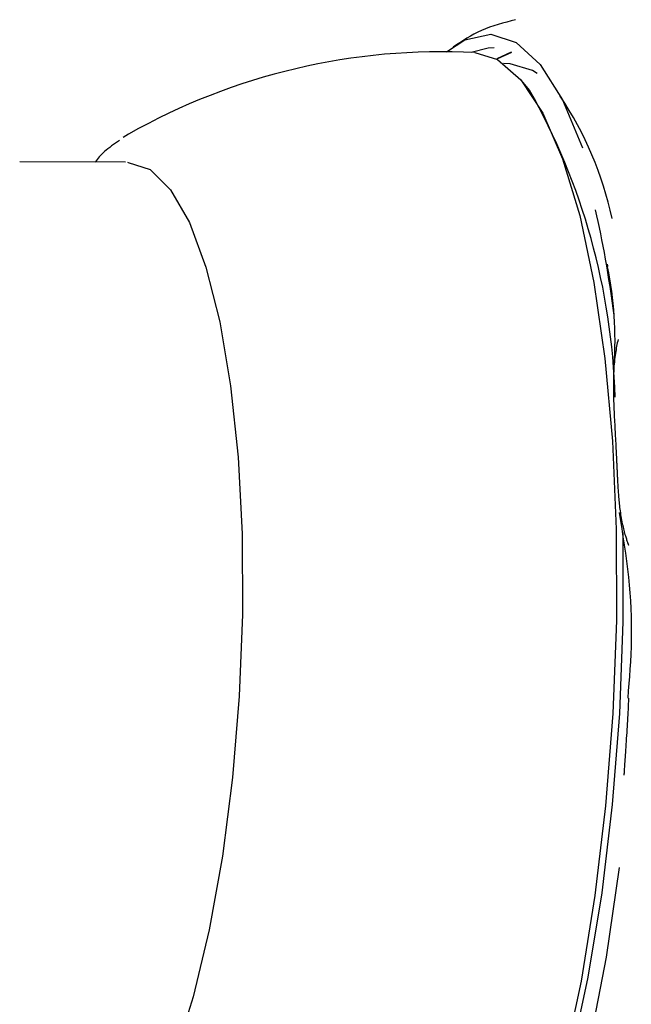
# Model space of a CAD drawing. Extents: x -4817 to 15777, y -2840 to 3504.
# Drawn here: x -286 to -270, y 1542 to 1568 of the extents above; entities that cross this region are included whole.
import ezdxf

# ---------------------------------------------------------------- set-up
doc = ezdxf.new("R2010")
doc.units = 0

msp = doc.modelspace()

# ---------------------------------------------------------------- linework, layer by layer
at = {"color": 7, "linetype": 'Continuous'}
for p, q in [((-273.554, 1567.236), (-273.174, 1567.408)), ((-273.205, 1567.093), (-273.383, 1567.102)), ((-272.694, 1566.393), (-272.903, 1566.644)), ((-283.391, 1565.216), (-283.535, 1565.126)), ((-283.477, 1564.465), (-286.298, 1564.48))]:
    msp.add_line(p, q, dxfattribs=at)
for points in [[(-273.064, 1568.269), (-273.182, 1568.239), (-273.3, 1568.207), (-273.416, 1568.175), (-273.531, 1568.142), (-273.645, 1568.106), (-273.756, 1568.069), (-273.865, 1568.028), (-273.971, 1567.984), (-274.073, 1567.936), (-274.173, 1567.885), (-274.27, 1567.831), (-274.364, 1567.774), (-274.457, 1567.715), (-274.549, 1567.656), (-274.639, 1567.595), (-274.73, 1567.533)], [(-274.908, 1567.414), (-274.419, 1567.736), (-273.723, 1567.883), (-273.047, 1567.66), (-272.404, 1567.07), (-271.809, 1566.127), (-271.273, 1564.851)], [(-273.634, 1567.516), (-273.794, 1567.514), (-274.253, 1567.397)], [(-273.173, 1567.395), (-273.549, 1567.222), (-273.561, 1567.215)], [(-274.154, 1567.392), (-273.55, 1567.209), (-272.921, 1566.666), (-272.337, 1565.777), (-271.81, 1564.56), (-271.352, 1563.042), (-270.973, 1561.255), (-270.68, 1559.236), (-270.479, 1557.03), (-270.376, 1554.683), (-270.371, 1552.244), (-270.466, 1549.767), (-270.659, 1547.304), (-270.944, 1544.907), (-271.317, 1542.627), (-271.768, 1540.513), (-272.29, 1538.61), (-272.869, 1536.959), (-273.495, 1535.595), (-274.153, 1534.546), (-274.83, 1533.836), (-275.511, 1533.479), (-275.906, 1533.437)], [(-272.485, 1566.834), (-272.61, 1566.912), (-273.205, 1567.093)], [(-283.63, 1565.049), (-283.685, 1565.012), (-283.739, 1564.975), (-283.793, 1564.937), (-283.845, 1564.9), (-283.896, 1564.863), (-283.944, 1564.827), (-283.99, 1564.79), (-284.033, 1564.754), (-284.072, 1564.717), (-284.109, 1564.682), (-284.142, 1564.646), (-284.174, 1564.61), (-284.203, 1564.575), (-284.232, 1564.54), (-284.259, 1564.505), (-284.286, 1564.469)], [(-283.425, 1564.465), (-283.399, 1564.464), (-282.819, 1564.27), (-282.271, 1563.729), (-281.77, 1562.856), (-281.329, 1561.672), (-280.959, 1560.209), (-280.67, 1558.504), (-280.469, 1556.602), (-280.362, 1554.551), (-280.351, 1552.406), (-280.437, 1550.221), (-280.617, 1548.053), (-280.886, 1545.959), (-281.239, 1543.992), (-281.665, 1542.203), (-282.153, 1540.639), (-282.691, 1539.341), (-283.265, 1538.341), (-283.861, 1537.666), (-284.462, 1537.334), (-284.826, 1537.303)], [(-270.429, 1560.384), (-270.457, 1560.578), (-270.485, 1560.77), (-270.513, 1560.962), (-270.541, 1561.152), (-270.57, 1561.34), (-270.6, 1561.525), (-270.63, 1561.707), (-270.661, 1561.885), (-270.692, 1562.059), (-270.725, 1562.229), (-270.758, 1562.396), (-270.792, 1562.56), (-270.826, 1562.722), (-270.861, 1562.882), (-270.895, 1563.041), (-270.93, 1563.2)], [(-270.618, 1561.747), (-270.618, 1561.748), (-270.618, 1561.749), (-270.618, 1561.749), (-270.618, 1561.749), (-270.618, 1561.748), (-270.618, 1561.746), (-270.617, 1561.743), (-270.617, 1561.74), (-270.616, 1561.735), (-270.615, 1561.729), (-270.613, 1561.722), (-270.612, 1561.714), (-270.61, 1561.706), (-270.609, 1561.697), (-270.607, 1561.688), (-270.605, 1561.679)], [(-270.329, 1559.738), (-270.338, 1559.694), (-270.348, 1559.65), (-270.357, 1559.605), (-270.366, 1559.559), (-270.375, 1559.513), (-270.383, 1559.465), (-270.392, 1559.416), (-270.4, 1559.366), (-270.407, 1559.313), (-270.414, 1559.259), (-270.421, 1559.203), (-270.426, 1559.145), (-270.432, 1559.085), (-270.437, 1559.024), (-270.441, 1558.96), (-270.444, 1558.896), (-270.447, 1558.829), (-270.449, 1558.762), (-270.451, 1558.694), (-270.452, 1558.627), (-270.452, 1558.561), (-270.452, 1558.496), (-270.452, 1558.434), (-270.452, 1558.375), (-270.451, 1558.319), (-270.451, 1558.267), (-270.45, 1558.218), (-270.449, 1558.171), (-270.447, 1558.125), (-270.446, 1558.081), (-270.445, 1558.038), (-270.443, 1557.995), (-270.441, 1557.952), (-270.44, 1557.908), (-270.438, 1557.863), (-270.435, 1557.817), (-270.433, 1557.768), (-270.431, 1557.716), (-270.428, 1557.661), (-270.425, 1557.603), (-270.422, 1557.54), (-270.418, 1557.475), (-270.415, 1557.408), (-270.411, 1557.342), (-270.408, 1557.276), (-270.404, 1557.214), (-270.401, 1557.156), (-270.399, 1557.104), (-270.396, 1557.059), (-270.394, 1557.02), (-270.392, 1556.986), (-270.391, 1556.957), (-270.39, 1556.932), (-270.388, 1556.91), (-270.387, 1556.89), (-270.386, 1556.87), (-270.385, 1556.851), (-270.385, 1556.832), (-270.384, 1556.813), (-270.383, 1556.795), (-270.382, 1556.776), (-270.381, 1556.757), (-270.38, 1556.739), (-270.379, 1556.72), (-270.378, 1556.701), (-270.377, 1556.682), (-270.376, 1556.663), (-270.375, 1556.644), (-270.374, 1556.623), (-270.373, 1556.602), (-270.372, 1556.58), (-270.371, 1556.558), (-270.37, 1556.534), (-270.368, 1556.508), (-270.367, 1556.482), (-270.366, 1556.455), (-270.365, 1556.428), (-270.363, 1556.399), (-270.362, 1556.37), (-270.36, 1556.341), (-270.359, 1556.311), (-270.357, 1556.281), (-270.356, 1556.25), (-270.354, 1556.219), (-270.353, 1556.187), (-270.351, 1556.155), (-270.35, 1556.122), (-270.348, 1556.088), (-270.346, 1556.055), (-270.344, 1556.02), (-270.343, 1555.985), (-270.341, 1555.95), (-270.339, 1555.914), (-270.337, 1555.877), (-270.335, 1555.841), (-270.332, 1555.804), (-270.33, 1555.766), (-270.328, 1555.729), (-270.325, 1555.69), (-270.322, 1555.651), (-270.319, 1555.612), (-270.316, 1555.571), (-270.313, 1555.53), (-270.309, 1555.488), (-270.305, 1555.444), (-270.301, 1555.4), (-270.296, 1555.354), (-270.291, 1555.308), (-270.286, 1555.261), (-270.28, 1555.213), (-270.273, 1555.165), (-270.266, 1555.117), (-270.259, 1555.068), (-270.251, 1555.018), (-270.242, 1554.969), (-270.234, 1554.921), (-270.224, 1554.873), (-270.215, 1554.825), (-270.205, 1554.779), (-270.195, 1554.735), (-270.185, 1554.692), (-270.175, 1554.651), (-270.164, 1554.611), (-270.154, 1554.574), (-270.144, 1554.538), (-270.134, 1554.505), (-270.125, 1554.474), (-270.116, 1554.445), (-270.107, 1554.418), (-270.099, 1554.394), (-270.092, 1554.372), (-270.085, 1554.352), (-270.079, 1554.334), (-270.074, 1554.319), (-270.069, 1554.305), (-270.065, 1554.294), (-270.061, 1554.284), (-270.059, 1554.277), (-270.056, 1554.27), (-270.055, 1554.265), (-270.053, 1554.261), (-270.052, 1554.258), (-270.051, 1554.255), (-270.05, 1554.253)], [(-270.301, 1555.12), (-270.266, 1554.904), (-270.231, 1554.687), (-270.197, 1554.472), (-270.164, 1554.256), (-270.133, 1554.041), (-270.104, 1553.826), (-270.077, 1553.613), (-270.053, 1553.4), (-270.032, 1553.188), (-270.015, 1552.977), (-270, 1552.767), (-269.989, 1552.559), (-269.981, 1552.352), (-269.976, 1552.146), (-269.974, 1551.942), (-269.976, 1551.74), (-269.981, 1551.54), (-269.988, 1551.341), (-269.998, 1551.144), (-270.01, 1550.948), (-270.024, 1550.753), (-270.038, 1550.559), (-270.054, 1550.365), (-270.07, 1550.171)], [(-270.203, 1554.594), (-270.2, 1552.205), (-270.293, 1549.764), (-270.483, 1547.337), (-270.764, 1544.975), (-271.131, 1542.729), (-271.576, 1540.646), (-272.089, 1538.771), (-272.66, 1537.145), (-273.277, 1535.8), (-273.926, 1534.767), (-274.35, 1534.281)], [(-270.164, 1548.119), (-270.162, 1548.151), (-270.16, 1548.184), (-270.157, 1548.218), (-270.155, 1548.254), (-270.152, 1548.292), (-270.15, 1548.332), (-270.147, 1548.376), (-270.144, 1548.425), (-270.14, 1548.477), (-270.136, 1548.534), (-270.132, 1548.594), (-270.128, 1548.658), (-270.123, 1548.725), (-270.119, 1548.795), (-270.114, 1548.868), (-270.109, 1548.942), (-270.104, 1549.018), (-270.099, 1549.095), (-270.094, 1549.174), (-270.089, 1549.253), (-270.084, 1549.332), (-270.079, 1549.412), (-270.074, 1549.491), (-270.069, 1549.569), (-270.065, 1549.646), (-270.061, 1549.723), (-270.057, 1549.798), (-270.053, 1549.873), (-270.049, 1549.948), (-270.046, 1550.022), (-270.042, 1550.096), (-270.039, 1550.169)], [(-270.298, 1545.655), (-270.647, 1543.261), (-271.08, 1541.018), (-271.589, 1538.973), (-272.163, 1537.171), (-272.788, 1535.649), (-273.453, 1534.439), (-274.142, 1533.568), (-274.842, 1533.053), (-275.538, 1532.905), (-276.214, 1533.129), (-276.658, 1533.493)]]:
    msp.add_lwpolyline(points, dxfattribs=at)
for centre, radius, start, end in [((-275.03, 1550.415), 17, 87.0471, 119.4627), ((-288.047, 1557.696), 17.646, 1.6271, 29.5302), ((-279.762, 1560.954), 9.491, 12.2521, 33.7415), ((-280.321, 1559.714), 9.912, 356.1425, 11.4354)]:
    msp.add_arc(centre, radius, start, end, dxfattribs=at)

doc.saveas('drawing.dxf')
